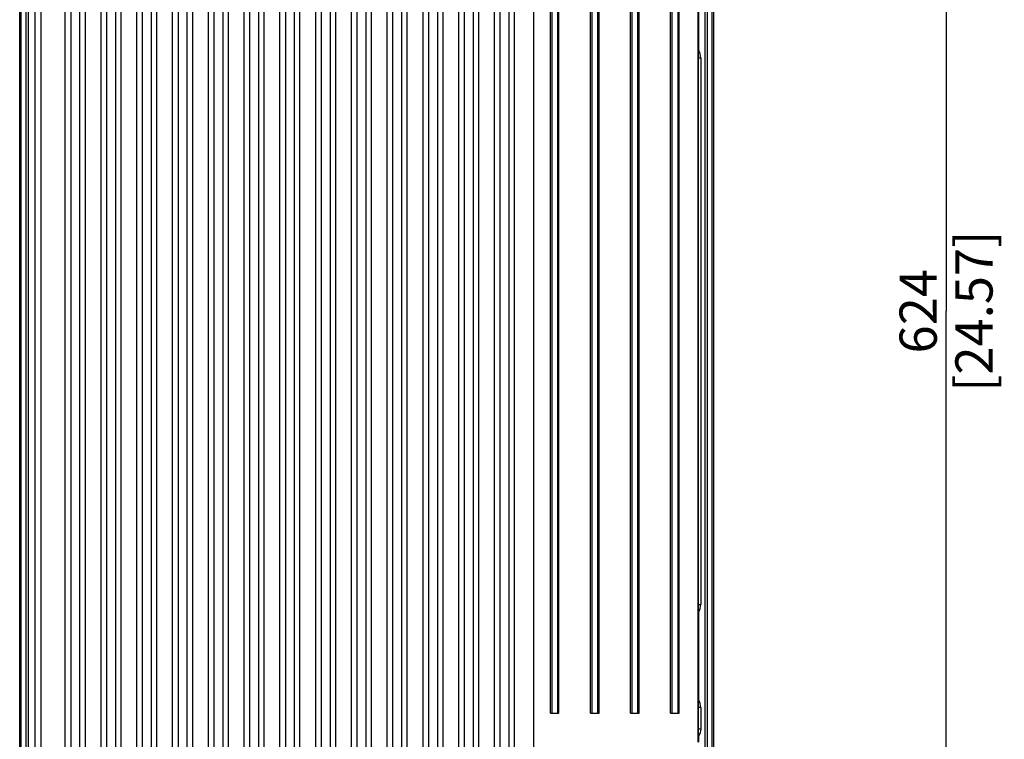
# Model space of a CAD drawing. Units: millimetres. Extents: x 0 to 594, y 0 to 420.
# Drawn here: x 409 to 478, y 173 to 223 of the extents above; entities that cross this region are included whole.
import ezdxf

# ---------------------------------------------------------------- set-up
doc = ezdxf.new("R2010")
doc.units = ezdxf.units.MM
doc.header["$LTSCALE"] = 32.67
doc.layers.get('0').update_dxf_attribs({"linetype": 'CONTINUOUS'})
doc.styles.get("Standard").update_dxf_attribs({"font": 'myriadpro-light.otf'})
doc.dimstyles.new('DIMSTYLE_3', dxfattribs={"dimtxt": 2.6, "dimasz": 3.5, "dimexe": 1, "dimexo": 0, "dimgap": 0.65, "dimtad": 1, "dimdsep": 46, "dimtxsty": 'STANDARD', "dimblk": '_FILLED', "dimblk1": '_FILLED', "dimblk2": '_FILLED', "dimcen": 0.09, "dimclrt": 5, "dimadec": 0, "dimazin": 0, "dimtp": 0.1, "dimtm": 0.1, "dimtfac": 1, "dimtofl": 0, "dimtmove": 0, "dimatfit": 3, "dimldrblk": '_FILLED', "dimfxl": 1, "dimtolj": 1, "dimarcsym": 0})

# ---------------------------------------------------------------- blocks, each defined once
blk = doc.blocks.new('_FILLED')
at = {"color": 0, "linetype": 'BYBLOCK'}
blk.add_solid([(0, 0), (-1, 0.143), (-1, -0.143)], dxfattribs=at)
blk = doc.blocks.new('*D12')
at = {"color": 2, "linetype": 'CONTINUOUS'}
for p, q in [((462.988, 265.306), (472.819, 265.306)), ((472.819, 265.306), (474.469, 265.306)), ((473.469, 265.306), (473.469, 202.906)), ((473.469, 140.506), (473.469, 202.906)), ((462.988, 140.506), (472.819, 140.506)), ((472.819, 140.506), (474.469, 140.506))]:
    blk.add_line(p, q, dxfattribs=at)
at = {"color": 2, "linetype": 'CONTINUOUS', "xscale": 3.5, "yscale": 3.5, "zscale": 3.5}
for p, rotation in [((473.469, 265.306), 90), ((473.469, 140.506), 270)]:
    blk.add_blockref('_FILLED', p, dxfattribs=dict(at, rotation=rotation))
at = {"color": 5, "linetype": 'CONTINUOUS', "insert": (470.219, 202.906), "char_height": 2.6, "width": 10.2253, "attachment_point": 2, "rotation": 90, "line_spacing_factor": 0.9}
blk.add_mtext('624\\P[24.57]', dxfattribs=at)

msp = doc.modelspace()

# ---------------------------------------------------------------- linework, layer by layer
at = {"color": 7, "linetype": 'CONTINUOUS'}
for p, q in [((408.725, 139.31), (408.725, 267.302)), ((457.225, 267.302), (457.225, 139.31)), ((408.825, 143.73), (408.825, 260.134)), ((457.125, 143.73), (457.125, 259.866)), ((409.172, 147.706), (409.172, 258.113)), ((409.322, 258.113), (409.322, 147.706)), ((456.629, 147.706), (456.629, 258.113)), ((456.779, 258.113), (456.779, 147.706)), ((409.779, 257.708), (409.775, 147.053)), ((410.215, 144.954), (410.215, 248.464)), ((411.915, 146.306), (411.915, 248.464)), ((412.315, 146.306), (412.315, 248.464)), ((412.915, 248.464), (412.915, 146.306)), ((413.315, 146.306), (413.315, 248.464)), ((414.415, 146.306), (414.415, 248.464)), ((414.815, 146.306), (414.815, 248.464)), ((415.415, 248.464), (415.415, 146.306)), ((415.815, 146.306), (415.815, 248.464)), ((416.915, 146.306), (416.915, 248.464)), ((417.315, 146.306), (417.315, 248.464)), ((417.915, 248.464), (417.915, 146.306)), ((418.315, 146.306), (418.315, 248.464)), ((419.415, 146.306), (419.415, 248.464)), ((419.815, 146.306), (419.815, 248.464)), ((420.415, 248.464), (420.415, 146.306)), ((420.815, 146.306), (420.815, 248.464)), ((421.915, 146.306), (421.915, 248.464)), ((422.315, 146.306), (422.315, 248.464)), ((422.915, 248.464), (422.915, 146.306)), ((423.315, 146.306), (423.315, 248.464)), ((424.415, 146.306), (424.415, 248.464)), ((424.815, 146.306), (424.815, 248.464)), ((425.415, 248.464), (425.415, 146.306)), ((425.815, 146.306), (425.815, 248.464)), ((426.915, 146.306), (426.915, 248.464)), ((427.315, 146.306), (427.315, 248.464)), ((427.915, 248.464), (427.915, 146.306)), ((428.315, 146.306), (428.315, 248.464)), ((429.415, 146.306), (429.415, 248.464)), ((429.815, 146.306), (429.815, 248.464)), ((430.415, 248.464), (430.415, 146.306)), ((430.815, 146.306), (430.815, 248.464)), ((431.915, 146.306), (431.915, 248.464)), ((432.315, 146.306), (432.315, 248.464)), ((432.915, 248.464), (432.915, 146.306)), ((433.315, 146.306), (433.315, 248.464)), ((434.415, 146.306), (434.415, 248.464)), ((434.815, 146.306), (434.815, 248.464)), ((435.415, 248.464), (435.415, 146.306)), ((435.815, 146.306), (435.815, 248.464)), ((436.915, 146.306), (436.915, 248.464)), ((437.315, 146.306), (437.315, 248.464)), ((437.915, 248.464), (437.915, 146.306)), ((438.315, 146.306), (438.315, 248.464)), ((439.415, 146.306), (439.415, 248.464)), ((439.815, 146.306), (439.815, 248.464)), ((440.415, 248.464), (440.415, 146.306)), ((440.815, 146.306), (440.815, 248.464)), ((441.915, 146.306), (441.915, 248.464)), ((442.315, 146.306), (442.315, 248.464)), ((442.915, 248.464), (442.915, 146.306)), ((443.315, 146.306), (443.315, 248.464)), ((444.661, 143.685), (444.661, 248.406)), ((445.813, 174.806), (445.813, 248.406)), ((445.913, 248.406), (445.913, 174.806)), ((446.313, 248.406), (446.313, 174.806)), ((446.413, 174.806), (446.413, 248.406)), ((448.613, 174.806), (448.613, 248.406)), ((448.713, 248.406), (448.713, 174.806)), ((449.113, 248.406), (449.113, 174.806)), ((449.213, 174.806), (449.213, 248.406)), ((451.413, 174.806), (451.413, 248.406)), ((451.513, 248.406), (451.513, 174.806)), ((451.913, 248.406), (451.913, 174.806)), ((452.013, 174.806), (452.013, 248.406)), ((454.213, 174.806), (454.213, 248.406)), ((454.313, 248.406), (454.313, 174.806)), ((454.713, 248.406), (454.713, 174.806)), ((454.813, 174.806), (454.813, 248.406)), ((456.113, 248.406), (456.113, 172.784)), ((456.175, 227.248), (456.175, 221.162)), ((456.322, 220.603), (456.172, 220.603)), ((456.172, 182.405), (456.172, 220.599)), ((456.322, 220.603), (456.322, 182.409)), ((456.172, 182.409), (456.322, 182.409)), ((456.175, 181.85), (456.175, 175.764)), ((445.813, 174.806), (446.413, 174.806)), ((448.613, 174.806), (449.213, 174.806)), ((451.413, 174.806), (452.013, 174.806)), ((454.213, 174.806), (454.813, 174.806)), ((456.322, 175.203), (456.172, 175.203)), ((456.172, 173.726), (456.172, 175.196)), ((456.322, 175.203), (456.322, 173.727)), ((456.172, 173.727), (456.322, 173.727)), ((456.175, 173.182), (456.175, 172.784))]:
    msp.add_line(p, q, dxfattribs=at)
for points, knots in [([(456.172, 220.599), (456.174, 220.739), (456.175, 220.926), (456.175, 221.114), (456.175, 221.162)], [0, 0, 0, 0, 0.741946, 1, 1, 1, 1]), ([(456.175, 181.85), (456.175, 181.898), (456.175, 182.083), (456.173, 182.268), (456.172, 182.405)], [0, 0, 0, 0, 0.25837, 1, 1, 1, 1]), ([(456.172, 175.196), (456.174, 175.337), (456.175, 175.526), (456.175, 175.715), (456.175, 175.764)], [0, 0, 0, 0, 0.741908, 1, 1, 1, 1]), ([(456.175, 173.182), (456.175, 173.229), (456.175, 173.411), (456.173, 173.592), (456.172, 173.726)], [0, 0, 0, 0, 0.25985, 1, 1, 1, 1])]:
    msp.add_open_spline(points, degree=3, knots=knots, dxfattribs=at)
for points in [[(456.322, 220.603), (456.323, 220.796), (456.27, 220.994), (456.175, 221.162)], [(456.175, 181.851), (456.27, 182.018), (456.323, 182.217), (456.322, 182.409)], [(456.322, 175.203), (456.322, 175.397), (456.27, 175.596), (456.175, 175.764)], [(456.322, 173.727), (456.32, 173.539), (456.258, 173.351), (456.175, 173.182)]]:
    msp.add_open_spline(points, degree=3, dxfattribs=at)

# ---------------------------------------------------------------- dimensions: what is measured, and where the dimension line sits
at = {"color": 2, "linetype": 'CONTINUOUS'}
dim = msp.add_linear_dim(base=(473.469, 265.306), p1=(462.988, 140.506), p2=(462.988, 265.306), angle=90, text='624\\P[24.57]', dimstyle='DIMSTYLE_3', dxfattribs=at)
dim.commit()
dim.dimension.update_dxf_attribs({"geometry": '*D12', "text_midpoint": (473.469, 202.906), "dimtype": 160})

doc.saveas('drawing.dxf')
